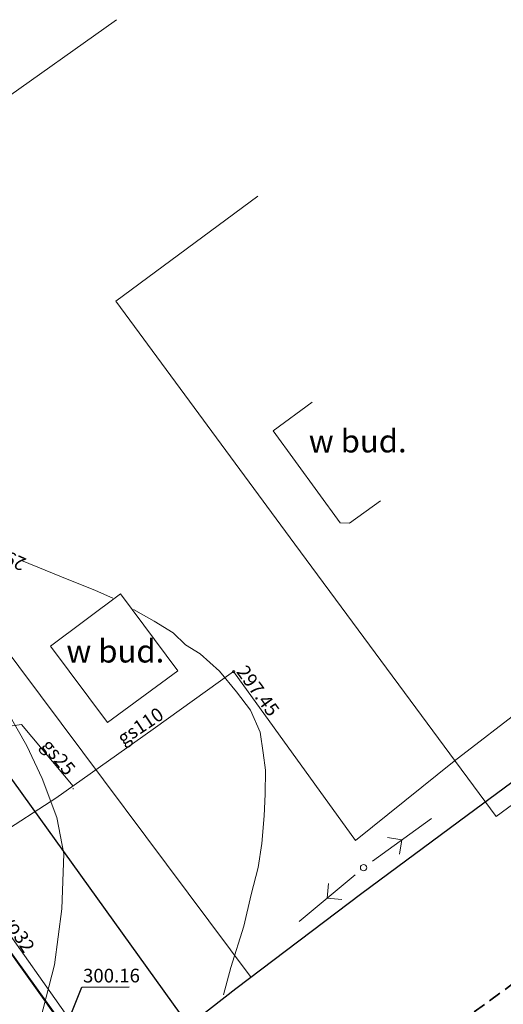
# Model space of a CAD drawing. Units: metres. Extents: x 7480711 to 7487228, y 5649077 to 5652328.
# Drawn here: x 7482781 to 7482835, y 5649328 to 5649436 of the extents above; entities that cross this region are included whole.
import ezdxf
from ezdxf.enums import TextEntityAlignment as Align

# ---------------------------------------------------------------- set-up
doc = ezdxf.new("R2010")
doc.units = ezdxf.units.M
doc.header["$MEASUREMENT"] = 0
for name, pattern in [('1', [0]), ('10', [1, 0, -1]), ('BGS', [0]), ('GPE', [0]), ('KOJ', [0]), ('KOU', [2.1, 1.4, -0.7])]:
    doc.linetypes.add(name, pattern=pattern)
doc.layers.get('0').update_dxf_attribs({"color": 250, "lineweight": 100})
for name, color, linetype, lineweight in [('DZIALKI', 7, 'Continuous', 25), ('EBUOA', 7, 'Continuous', 18), ('EBUPP', 7, '1', 18), ('EDZPD', 7, '1', 18), ('SDRPK', 7, 'KOJ', 35), ('SZOPO', 7, 'BGS', 18), ('UEEPA', 14, '1', 18), ('UGGOC', 2, 'Continuous', 18), ('UGGOO', 2, 'Continuous', 18), ('UGGPA', 2, '10', 18), ('UGGPOR', 2, '1', 18), ('UTTPO', 30, '1', 18), ('UWWOC', 5, 'Continuous', 25), ('UWWOO', 5, 'Continuous', 18), ('UWWPO', 5, '1', 18), ('WWROH', 23, 'Continuous', 13), ('WWRPH', 23, '1', 13)]:
    doc.layers.add(name, color=color, linetype=linetype, lineweight=lineweight)
doc.styles.get("Standard").update_dxf_attribs({"font": 'txt', "width": 0.75})

# ---------------------------------------------------------------- blocks, each defined once
blk = doc.blocks.new('SLS')
blk.add_circle((0, 0), 0.35)
blk = doc.blocks.new('PNN')
for p, q in [((5.2, 0), (4.07, 1.13)), ((1.2, 0), (9.2, 0)), ((5.2, 0), (4.07, -1.13))]:
    blk.add_line(p, q)
blk = doc.blocks.new('UGG')
blk.add_circle((0, 0), 0.125)
blk = doc.blocks.new('USG')
blk.add_line((0, -0.35), (0, 0.35))

msp = doc.modelspace()

# ---------------------------------------------------------------- linework, layer by layer
at = {"layer": 'DZIALKI'}
msp.add_line((7482791.121, 5649319.354), (7482759.621, 5649362.924), dxfattribs=at)
at = {"layer": 'EBUPP', "linetype": '1'}
for p, q in [((7482813.536, 5649394.472), (7482809.249, 5649391.357)), ((7482809.249, 5649391.357), (7482816.611, 5649381.244)), ((7482821.009, 5649383.67), (7482817.621, 5649381.196)), ((7482816.611, 5649381.244), (7482817.621, 5649381.196)), ((7482784.794, 5649367.716), (7482792.468, 5649373.446)), ((7482792.468, 5649373.446), (7482798.768, 5649365.002)), ((7482791.054, 5649359.333), (7482784.794, 5649367.716)), ((7482798.768, 5649365.002), (7482791.054, 5649359.333))]:
    msp.add_line(p, q, dxfattribs=at)
at = {"layer": 'EDZPD', "linetype": 'GPE', "lineweight": 25}
for p, q in [((7482799.991, 5649326.097), (7482766.099, 5649373.183)), ((7482846.786, 5649361.137), (7482830.539, 5649349.127)), ((7482830.539, 5649349.127), (7482818.968, 5649340.583)), ((7482818.968, 5649340.583), (7482805.158, 5649330.096)), ((7482805.158, 5649330.096), (7482799.373, 5649325.619))]:
    msp.add_line(p, q, dxfattribs=at)
at = {"layer": 'SDRPK', "linetype": 'KOU'}
msp.add_line((7482807.54, 5649310.245), (7482840.139, 5649334.015), dxfattribs=at)
at = {"layer": 'SZOPO', "linetype": 'BGS'}
for p, q in [((7482807.551, 5649417.077), (7482791.952, 5649405.588)), ((7482791.952, 5649405.588), (7482811.614, 5649378.888)), ((7482811.614, 5649378.888), (7482833.709, 5649349.011)), ((7482777.47, 5649370.608), (7482806.832, 5649331.367)), ((7482833.709, 5649349.011), (7482849.217, 5649360.49)), ((7482790.537, 5649319.925), (7482769.597, 5649349.132))]:
    msp.add_line(p, q, dxfattribs=at)
at = {"layer": 'UGGPOR', "linetype": '1'}
for p, q in [((7482829.092, 5649355.086), (7482843.979, 5649366.585)), ((7482796.075, 5649358.618), (7482804.889, 5649364.919)), ((7482804.889, 5649364.919), (7482818.261, 5649346.403)), ((7482781.627, 5649359.112), (7482778.186, 5649358.619)), ((7482787.298, 5649352.366), (7482781.627, 5649359.112)), ((7482796.075, 5649358.618), (7482785.402, 5649351.015)), ((7482818.261, 5649346.403), (7482829.092, 5649355.086)), ((7482785.402, 5649351.015), (7482776.513, 5649345.292))]:
    msp.add_line(p, q, dxfattribs=at)
at = {"layer": 'UTTPO', "linetype": '1'}
msp.add_line((7482792.048, 5649436.461), (7482752.505, 5649408.453), dxfattribs=at)
at = {"layer": 'UWWOC'}
for p, q in [((7482786.845, 5649326.797), (7482788.237, 5649330.301)), ((7482788.237, 5649330.301), (7482793.448, 5649330.313))]:
    msp.add_line(p, q, dxfattribs=at)
at = {"layer": 'UWWPO', "linetype": '1'}
msp.add_line((7482786.845, 5649326.797), (7482769.15, 5649351.91), dxfattribs=at)
at = {"layer": 'WWRPH', "linetype": '1'}
for p, q in [((7482781.599, 5649377.105), (7482786.024, 5649375.309)), ((7482786.024, 5649375.309), (7482789.747, 5649373.82)), ((7482789.747, 5649373.82), (7482791.632, 5649372.965)), ((7482793.904, 5649371.733), (7482796.177, 5649370.473)), ((7482796.177, 5649370.473), (7482798.257, 5649369.159)), ((7482798.257, 5649369.159), (7482799.626, 5649367.872)), ((7482799.626, 5649367.872), (7482801.242, 5649366.859)), ((7482801.242, 5649366.859), (7482803.361, 5649364.95)), ((7482803.361, 5649364.95), (7482805.201, 5649362.716)), ((7482805.201, 5649362.716), (7482806.734, 5649360.701)), ((7482780.097, 5649360.488), (7482782.199, 5649356.773)), ((7482806.734, 5649360.701), (7482807.829, 5649358.292)), ((7482807.829, 5649358.292), (7482808.136, 5649356.014)), ((7482782.199, 5649356.773), (7482783.881, 5649353.198)), ((7482808.136, 5649356.014), (7482808.398, 5649354.087)), ((7482808.398, 5649354.087), (7482808.355, 5649351.458)), ((7482783.881, 5649353.198), (7482785.493, 5649348.923)), ((7482808.355, 5649351.458), (7482808.267, 5649349.093)), ((7482808.267, 5649349.093), (7482808.009, 5649346.061)), ((7482785.493, 5649348.923), (7482786.264, 5649344.928)), ((7482808.009, 5649346.061), (7482807.598, 5649343.406)), ((7482786.264, 5649344.928), (7482786.04, 5649338.892)), ((7482807.598, 5649343.406), (7482806.831, 5649340.449)), ((7482806.831, 5649340.449), (7482806.037, 5649336.972)), ((7482786.04, 5649338.892), (7482785.255, 5649332.724)), ((7482806.037, 5649336.972), (7482804.585, 5649332.451)), ((7482785.255, 5649332.724), (7482783.685, 5649326.781)), ((7482804.585, 5649332.451), (7482803.791, 5649329.467))]:
    msp.add_line(p, q, dxfattribs=at)

# ---------------------------------------------------------------- block references
at = {"layer": 'UEEPA'}
for name, rotation in [('PNN', 35.85050547370114), ('SLS', 0.06635210096625424), ('PNN', 219.8468951385277)]:
    msp.add_blockref(name, (7482819.164, 5649343.404), dxfattribs=dict(at, rotation=rotation))
at = {"layer": 'UGGOC', "rotation": 244.4957910826105}
msp.add_blockref('UGG', (7482804.889, 5649364.919), dxfattribs=at)
at = {"layer": 'UGGPA', "rotation": 355.3331648352109}
msp.add_blockref('USG', (7482787.298, 5649352.366), dxfattribs=at)

# ---------------------------------------------------------------- texts
at = {"layer": 'EBUOA', "oblique": 15}
for rotation, p in [(0.0666, (7482813.152, 5649388.961)), (0.06641, (7482786.546, 5649365.908))]:
    msp.add_text('w bud.', height=2.5, rotation=rotation, dxfattribs=at).set_placement(p)
at = {"layer": 'UGGOC', "oblique": 15}
msp.add_text('297.45', height=1.5, rotation=306.11093, dxfattribs=at).set_placement((7482805.135, 5649364.896))
at = {"layer": 'UGGOO', "oblique": 15}
for s, rotation, p in [('gs110', 33.69006, (7482792.785, 5649356.788)), ('gs25', 309.94617, (7482783.697, 5649356.746))]:
    msp.add_text(s, height=1.5, rotation=rotation, dxfattribs=at).set_placement(p)
at = {"layer": 'UWWOC', "oblique": 15}
msp.add_text('300.16', height=1.5, rotation=0.1361, dxfattribs=at).set_placement((7482788.37, 5649330.801))
at = {"layer": 'UWWOO', "oblique": 15}
msp.add_text('wo32', height=1.5, rotation=302.256, dxfattribs=at).set_placement((7482779.145, 5649338.284))
at = {"layer": 'WWROH', "oblique": 15}
msp.add_text('299.0', height=1.5, rotation=155.95578, dxfattribs=at).set_placement((7482779.688, 5649377.814), align=Align.MIDDLE)

doc.saveas('drawing.dxf')
